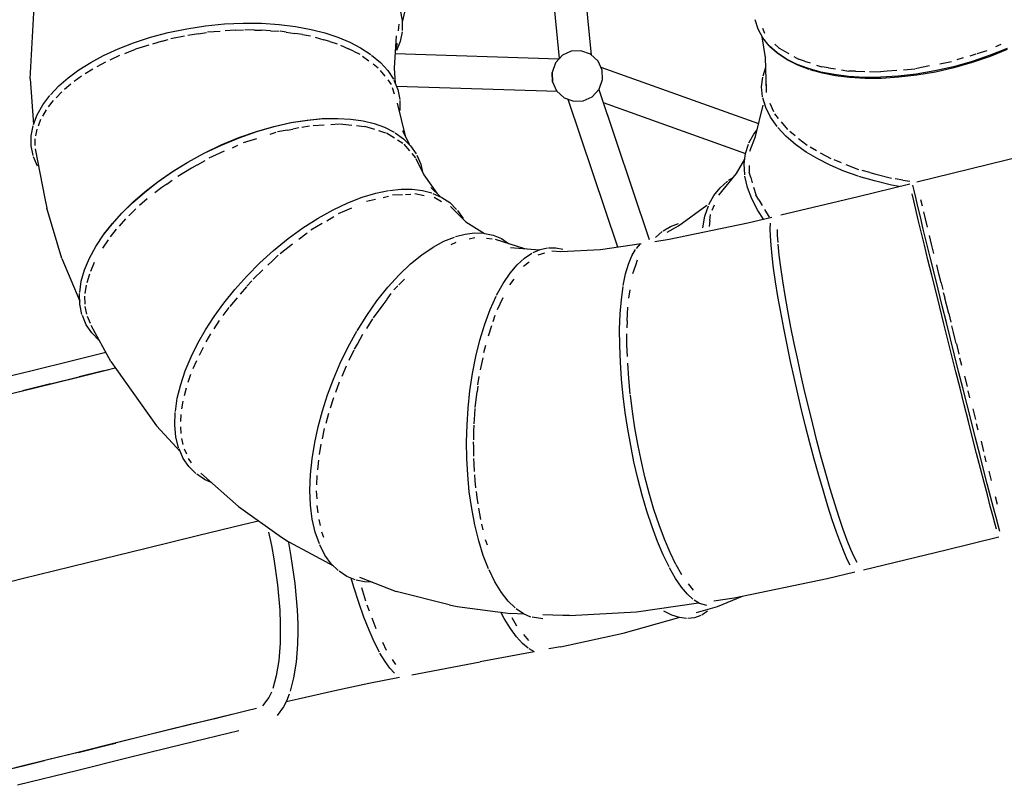
# Model space of a CAD drawing. Units: millimetres. Extents: x 208382 to 229211, y -262 to 13611.
# Drawn here: x 215475 to 218004, y 2408 to 4374 of the extents above; entities that cross this region are included whole.
import ezdxf

# ---------------------------------------------------------------- set-up
doc = ezdxf.new("R2010")
doc.units = ezdxf.units.MM
doc.layers.add('DEFAULT', color=7, linetype='Continuous')
doc.layers.add('DiKom', color=7, linetype='Continuous')

# ---------------------------------------------------------------- blocks, each defined once
blk = doc.blocks.new('NDPP-063')
at = {"layer": 'DiKom', "color": 0}
for p, q in [((216861.3, 4274.3), (216819.5, 4705.8)), ((216861.3, 4274.3), (216819.5, 4705.8)), ((216944.1, 4283.3), (216903.1, 4706.1)), ((215502.6, 4222.1), (215513.7, 4422.4)), ((216466.5, 4404.6), (216457.9, 4368.3)), ((216452.8, 4398.5), (216457.9, 4372.2)), ((215856.9, 4341.3), (215904.3, 4351.2)), ((215904.3, 4351.2), (215952.8, 4358.6)), ((215952.8, 4358.6), (216001.5, 4363.4)), ((216001.5, 4363.4), (216049.7, 4365.6)), ((216049.7, 4365.6), (216096.6, 4365.1)), ((216096.6, 4365.1), (216141.6, 4362.1)), ((216141.6, 4362.1), (216183.6, 4356.9)), ((216183.6, 4356.9), (216223.6, 4349.3)), ((216223.6, 4349.3), (216259.3, 4340.2)), ((216447.9, 4345.6), (216449.6, 4362.6)), ((216457.9, 4372.2), (216457.9, 4346.4)), ((217371.5, 4350), (217364.1, 4374)), ((217371.5, 4350), (217364.1, 4374)), ((217383.7, 4327.6), (217371.5, 4350)), ((217383.7, 4327.6), (217371.5, 4350)), ((217382.7, 4352.9), (217388.3, 4339.6)), ((215768, 4315.1), (215811.3, 4329.2)), ((215811.3, 4329.2), (215856.9, 4341.3)), ((215899, 4331.7), (215863.2, 4325)), ((215934.3, 4338), (215907.5, 4333.3)), ((215934.3, 4338), (215955, 4341.6)), ((215990.3, 4344.4), (215958.1, 4341.9)), ((216029, 4347.1), (216002.9, 4345.3)), ((216029, 4347.1), (216050.6, 4348.6)), ((216078.3, 4347.7), (216054, 4348.5)), ((216078.3, 4347.7), (216096.4, 4347.1)), ((216119.9, 4346.1), (216096.4, 4347.1)), ((216119.9, 4346.1), (216141.4, 4345.2)), ((216160.2, 4342.4), (216144.8, 4344.7)), ((216160.2, 4342.4), (216182, 4339.1)), ((216201.8, 4335.9), (216182, 4339.1)), ((216201.8, 4335.9), (216222.5, 4332.6)), ((216234.4, 4329.2), (216256.6, 4322.8)), ((216259.3, 4340.2), (216292.6, 4329.2)), ((216292.6, 4329.2), (216323.3, 4316.4)), ((216442.6, 4333.2), (216437.2, 4249.6)), ((216457.8, 4343.4), (216452.8, 4318.6)), ((217390.9, 4276.9), (217382, 4330.6)), ((217400.3, 4307.2), (217383.7, 4327.6)), ((217400.3, 4307.2), (217383.7, 4327.6)), ((215690.7, 4282.2), (215728.2, 4299.5)), ((215728.2, 4299.5), (215768, 4315.1)), ((215745.3, 4287.9), (215772.6, 4298.6)), ((215807.1, 4308.9), (215772.8, 4298.7)), ((215841.1, 4318.9), (215816.1, 4311.7)), ((215841.1, 4318.9), (215856.9, 4323.5)), ((216272, 4318.3), (216256.6, 4322.8)), ((216272, 4318.3), (216290.7, 4312.7)), ((216299.5, 4308.8), (216319.7, 4299.5)), ((216332.3, 4293.5), (216319.7, 4299.5)), ((216323.3, 4316.4), (216351.1, 4301.9)), ((216351.1, 4301.9), (216376.8, 4285.1)), ((216444.7, 4313), (216440, 4293.6)), ((216452.8, 4318.6), (216443, 4295.2)), ((217421, 4288.9), (217400.3, 4307.2)), ((217421, 4288.9), (217400.3, 4307.2)), ((217422.9, 4286.8), (217402.3, 4305)), ((217415.1, 4311.8), (217424.9, 4301.7)), ((217437.7, 4294.4), (217425.1, 4301.5)), ((218011.6, 4300.7), (217967.3, 4282.9)), ((218011.6, 4300.7), (217967.3, 4282.9)), ((217995.1, 4310.5), (217981.2, 4304.8)), ((215657.8, 4264.4), (215690.7, 4282.2)), ((215707.5, 4271.3), (215733, 4283.1)), ((216332.3, 4293.5), (216348.6, 4285.8)), ((216355.8, 4280.6), (216372.2, 4268.6)), ((216379, 4283.6), (216401.7, 4264.6)), ((216860, 4272.9), (216439.6, 4286.3)), ((216869.6, 4283.2), (216851.5, 4263.8)), ((216869.6, 4283.2), (216851.5, 4263.8)), ((216869.6, 4283.2), (216851.5, 4263.8)), ((216869.6, 4283.2), (216851.5, 4263.8)), ((216892, 4293.4), (216869.6, 4283.2)), ((216892, 4293.4), (216869.6, 4283.2)), ((216892, 4293.4), (216869.6, 4283.2)), ((216892, 4293.4), (216869.6, 4283.2)), ((216916.5, 4294.6), (216892, 4293.4)), ((216916.5, 4294.6), (216892, 4293.4)), ((216916.5, 4294.6), (216892, 4293.4)), ((216916.5, 4294.6), (216892, 4293.4)), ((216941.5, 4285.6), (216916.5, 4294.6)), ((216941.5, 4285.6), (216916.5, 4294.6)), ((216941.5, 4285.6), (216916.5, 4294.6)), ((216941.5, 4285.6), (216916.5, 4294.6)), ((216961, 4267.5), (216941.5, 4285.6)), ((216961, 4267.5), (216941.5, 4285.6)), ((216961, 4267.5), (216941.5, 4285.6)), ((216961, 4267.5), (216941.5, 4285.6)), ((217393.3, 4190.8), (217390.9, 4276.9)), ((217444.9, 4273.2), (217421, 4288.9)), ((217444.9, 4273.2), (217421, 4288.9)), ((217446.7, 4271.2), (217422.9, 4286.8)), ((217437.7, 4294.4), (217450.4, 4287.1)), ((217463.1, 4279.9), (217475.2, 4272.9)), ((217898.2, 4276.2), (217881.9, 4271.1)), ((217916.3, 4281.6), (217931.4, 4286.6)), ((217967.3, 4282.9), (217921.1, 4267.1)), ((217967.3, 4282.9), (217921.1, 4267.1)), ((217967.5, 4279.8), (217921.7, 4264.1)), ((217934.3, 4287.5), (217960.1, 4295.6)), ((218011.4, 4297.5), (217967.5, 4279.8)), ((215627.6, 4245.4), (215657.8, 4264.4)), ((215643.3, 4235.7), (215663.5, 4248.4)), ((215674.1, 4254.1), (215696.3, 4266.2)), ((216383, 4260.6), (216396.4, 4250.6)), ((216401.7, 4264.6), (216420.7, 4243.8)), ((216437.2, 4249.6), (216439.9, 4211.1)), ((216851.5, 4263.8), (216842.5, 4238.8)), ((216851.5, 4263.8), (216842.5, 4238.8)), ((216851.5, 4263.8), (216842.5, 4238.8)), ((216851.5, 4263.8), (216842.5, 4238.8)), ((216971.1, 4245.1), (216961, 4267.5)), ((216971.1, 4245.1), (216961, 4267.5)), ((216971.1, 4245.1), (216961, 4267.5)), ((216971.1, 4245.1), (216961, 4267.5)), ((216967.8, 4252.3), (217373.1, 4107.4)), ((216967.8, 4252.3), (217373.1, 4107.4)), ((217384.5, 4229.7), (217391.6, 4252)), ((217472.4, 4259.6), (217444.9, 4273.2)), ((217472.4, 4259.6), (217444.9, 4273.2)), ((217474.1, 4257.6), (217446.7, 4271.2)), ((217501.4, 4248.7), (217472.4, 4259.6)), ((217501.4, 4248.7), (217472.4, 4259.6)), ((217503, 4246.8), (217474.1, 4257.6)), ((217490.8, 4267.9), (217475.7, 4272.7)), ((217490.8, 4267.9), (217505.5, 4263.1)), ((217533.1, 4239.9), (217501.4, 4248.7)), ((217533.1, 4239.9), (217501.4, 4248.7)), ((217521.3, 4257.9), (217534.7, 4253.5)), ((217552.2, 4250.8), (217535.5, 4253.4)), ((217552.2, 4250.8), (217570.1, 4247.9)), ((217745.4, 4245.6), (217774.6, 4248.1)), ((217791.2, 4251.5), (217776.3, 4248.5)), ((217812.1, 4255.7), (217791.2, 4251.5)), ((217873.7, 4253.6), (217825.7, 4242.7)), ((217873.7, 4253.6), (217825.7, 4242.7)), ((217874.6, 4250.8), (217827.1, 4239.9)), ((217838.4, 4260.9), (217868.4, 4266.9)), ((217921.1, 4267.1), (217873.7, 4253.6)), ((217921.1, 4267.1), (217873.7, 4253.6)), ((217921.7, 4264.1), (217874.6, 4250.8)), ((215576.1, 4204.3), (215600.2, 4225.3)), ((215600.2, 4225.3), (215627.6, 4245.4)), ((215615.4, 4216.2), (215634, 4229.9)), ((216401.5, 4244.1), (216412.8, 4229.6)), ((216420.7, 4243.8), (216435.4, 4221.2)), ((216842.5, 4238.8), (216843.7, 4214.3)), ((216842.5, 4238.8), (216843.7, 4214.3)), ((216843.7, 4214.3), (216842.5, 4238.8)), ((216843.7, 4214.3), (216842.5, 4238.8)), ((216972.3, 4220.6), (216971.1, 4245.1)), ((216972.3, 4220.6), (216971.1, 4245.1)), ((216972.3, 4220.6), (216971.1, 4245.1)), ((216972.3, 4220.6), (216971.1, 4245.1)), ((217380.9, 4201.8), (217383.6, 4226.6)), ((217536.9, 4237.2), (217505.5, 4245.9)), ((217567.2, 4233.2), (217533.1, 4239.9)), ((217567.2, 4233.2), (217533.1, 4239.9)), ((217570.8, 4230.5), (217536.9, 4237.2)), ((217603.5, 4228.6), (217567.2, 4233.2)), ((217603.5, 4228.6), (217567.2, 4233.2)), ((217606.8, 4226), (217570.8, 4230.5)), ((217585.7, 4245.4), (217603.7, 4242.5)), ((217644, 4226.2), (217603.5, 4228.6)), ((217644, 4226.2), (217603.5, 4228.6)), ((217622.3, 4242), (217604.8, 4242.4)), ((217646.9, 4223.6), (217606.8, 4226)), ((217622.3, 4242), (217645.5, 4241.3)), ((217686.3, 4226.3), (217644, 4226.2)), ((217686.3, 4226.3), (217644, 4226.2)), ((217688.8, 4223.7), (217646.9, 4223.6)), ((217658, 4240.9), (217684.8, 4240.1)), ((217703, 4241.8), (217686.2, 4240.3)), ((217731.3, 4229), (217686.3, 4226.3)), ((217731.3, 4229), (217686.3, 4226.3)), ((217733.5, 4226.4), (217688.8, 4223.7)), ((217727.7, 4244), (217703, 4241.8)), ((217778, 4234.5), (217731.3, 4229)), ((217778, 4234.5), (217731.3, 4229)), ((217779.8, 4231.8), (217733.5, 4226.4)), ((217825.7, 4242.7), (217778, 4234.5)), ((217825.7, 4242.7), (217778, 4234.5)), ((217827.1, 4239.9), (217779.8, 4231.8)), ((215502.6, 4222.1), (215510.8, 4105.4)), ((215554.4, 4181.5), (215576.1, 4204.3)), ((215590.9, 4196), (215607.1, 4210)), ((216420.5, 4219.7), (216429.6, 4207.9)), ((216432, 4200.4), (216437, 4184.1)), ((216436.7, 4218.6), (216446.8, 4194.7)), ((216856.3, 4189.7), (216443.4, 4202.8)), ((216856.3, 4189.7), (216443.4, 4202.8)), ((216843.7, 4214.3), (216853.9, 4191.9)), ((216843.7, 4214.3), (216853.9, 4191.9)), ((216843.7, 4214.3), (216853.9, 4191.9)), ((216843.7, 4214.3), (216853.9, 4191.9)), ((216963.4, 4195.6), (216972.3, 4220.6)), ((216963.4, 4195.6), (216972.3, 4220.6)), ((216963.4, 4195.6), (216972.3, 4220.6)), ((216963.4, 4195.6), (216972.3, 4220.6)), ((217383.3, 4176.5), (217380.9, 4201.8)), ((217392.8, 4208.5), (217392.7, 4187.3)), ((215534.5, 4155.4), (215552.8, 4179.5)), ((215568.8, 4174), (215583.3, 4189.3)), ((216446.8, 4194.7), (216452, 4169.7)), ((216853.9, 4191.9), (216873.3, 4173.8)), ((216853.9, 4191.9), (216873.3, 4173.8)), ((216853.9, 4191.9), (216873.3, 4173.8)), ((216853.9, 4191.9), (216873.3, 4173.8)), ((216873.3, 4173.8), (216898.3, 4164.8)), ((216873.3, 4173.8), (216898.3, 4164.8)), ((216873.3, 4173.8), (216898.3, 4164.8)), ((216873.3, 4173.8), (216898.3, 4164.8)), ((216922.8, 4166), (216945.2, 4176.2)), ((216922.8, 4166), (216945.2, 4176.2)), ((216922.8, 4166), (216945.2, 4176.2)), ((216922.8, 4166), (216945.2, 4176.2)), ((216945.2, 4176.2), (216963.4, 4195.6)), ((216945.2, 4176.2), (216963.4, 4195.6)), ((216945.2, 4176.2), (216963.4, 4195.6)), ((216945.2, 4176.2), (216963.4, 4195.6)), ((216962.9, 4195.1), (217091.7, 3810.1)), ((216962.9, 4195.1), (217091.7, 3810.1)), ((217391.2, 4148.5), (217383.8, 4173.6)), ((215520.3, 4130.3), (215534.5, 4155.4)), ((215549.8, 4150.8), (215561.9, 4166.8)), ((216444.5, 4159.9), (216465, 4076.2)), ((216452, 4166.4), (216452.1, 4140.8)), ((216883.4, 4170.2), (217010.3, 3790.7)), ((216898.3, 4164.8), (216922.8, 4166)), ((216898.3, 4164.8), (216922.8, 4166)), ((216898.3, 4164.8), (216922.8, 4166)), ((216898.3, 4164.8), (216922.8, 4166)), ((216974.1, 4161.6), (217339.5, 4030.9)), ((217365, 4074.2), (217384.7, 4155.2)), ((217403.5, 4123.8), (217391.2, 4148.5)), ((217402.3, 4159.9), (217411, 4138.4)), ((215510.5, 4104.7), (215520.3, 4130.3)), ((215534.5, 4126.5), (215543.9, 4143.1)), ((217420.5, 4099.9), (217403.5, 4123.8)), ((217424.3, 4120.5), (217414.6, 4132.7)), ((215504.9, 4076), (215509.9, 4101.9)), ((215523.5, 4101.6), (215529.9, 4118.5)), ((216083.2, 4087.2), (216127.9, 4100.1)), ((216084.1, 4087.1), (216129.1, 4100)), ((216084.1, 4087.1), (216129.1, 4100)), ((216127.9, 4100.1), (216171.6, 4109.9)), ((216129.1, 4100), (216173, 4109.9)), ((216129.1, 4100), (216173, 4109.9)), ((216171.6, 4109.9), (216213.5, 4116.6)), ((216173, 4109.9), (216215.2, 4116.6)), ((216173, 4109.9), (216215.2, 4116.6)), ((216192, 4096.4), (216177.2, 4093.5)), ((216200.1, 4098), (216219.3, 4101.8)), ((216213.5, 4116.6), (216252.6, 4120.2)), ((216215.2, 4116.6), (216254.5, 4120.2)), ((216215.2, 4116.6), (216254.5, 4120.2)), ((216229.2, 4102.7), (216257.6, 4104.1)), ((216252.6, 4120.2), (216290.1, 4120.9)), ((216254.5, 4120.2), (216292.2, 4120.9)), ((216254.5, 4120.2), (216292.2, 4120.9)), ((216274.8, 4105.2), (216295.6, 4106.4)), ((216292.2, 4120.9), (216325.8, 4119)), ((216292.2, 4120.9), (216325.8, 4119)), ((216297.7, 4106.6), (216328.1, 4103.3)), ((216325.8, 4119), (216357.2, 4114.5)), ((216325.8, 4119), (216357.2, 4114.5)), ((216340, 4102.2), (216360.1, 4100.2)), ((216357.2, 4114.5), (216386.2, 4107.4)), ((216357.2, 4114.5), (216386.2, 4107.4)), ((216387.8, 4092.1), (216361.8, 4100)), ((216386.2, 4107.4), (216412.5, 4098)), ((216386.2, 4107.4), (216412.5, 4098)), ((216412.5, 4098), (216437.3, 4085.3)), ((216412.5, 4098), (216437.3, 4085.3)), ((217443.1, 4075), (217422.1, 4097.7)), ((217430.9, 4112.3), (217447.4, 4092.4)), ((215505, 4050.4), (215504.9, 4076)), ((215517.1, 4076.4), (215520.4, 4093.3)), ((215993.2, 4052.7), (216038.1, 4071.3)), ((215993.7, 4052.4), (216038.7, 4071.1)), ((215993.7, 4052.4), (216038.7, 4071.1)), ((216038.1, 4071.3), (216083.2, 4087.2)), ((216038.7, 4071.1), (216084.1, 4087.1)), ((216038.7, 4071.1), (216084.1, 4087.1)), ((216118.9, 4080), (216134.1, 4085)), ((216162.6, 4090.8), (216137.7, 4086.1)), ((216162.6, 4090.8), (216177.2, 4093.5)), ((216397, 4089.4), (216415.1, 4084)), ((216438.2, 4070.2), (216417.4, 4082.9)), ((216439.8, 4084), (216461.2, 4068.7)), ((216458.5, 4089.7), (216475.4, 4054.4)), ((217348.3, 4058), (217360.4, 4080.4)), ((217350.2, 4036.9), (217365, 4074.2)), ((217360.4, 4080.4), (217369.2, 4091.2)), ((217467.7, 4053.7), (217443.1, 4075)), ((217466.9, 4076.1), (217453, 4087.2)), ((215510.1, 4025.4), (215505, 4050.4)), ((215515.6, 4051.2), (215515.5, 4068)), ((215949.4, 4031.7), (215993.2, 4052.7)), ((215949.6, 4031.2), (215993.7, 4052.4)), ((215949.6, 4031.2), (215993.7, 4052.4)), ((216022, 4045.5), (216035.8, 4051.7)), ((216083.9, 4068.7), (216049, 4057.8)), ((216446, 4065.5), (216459.7, 4057.3)), ((216461.2, 4068.7), (216479.4, 4050.4)), ((216477, 4037.1), (216462.6, 4054.6)), ((216479.4, 4050.4), (216493.8, 4029.4)), ((217339.4, 4030.3), (217347.2, 4055)), ((217495.3, 4034.1), (217467.7, 4053.7)), ((217475.5, 4069.2), (217498.1, 4051.9)), ((217522, 4037.9), (217505.3, 4047.2)), ((215520.9, 3998.3), (215510.9, 4022.2)), ((215515.6, 4042.9), (215540, 3914.7)), ((215907.3, 4008.7), (215949.4, 4031.7)), ((215907.3, 4008.1), (215949.6, 4031.2)), ((215907.3, 4008.1), (215949.6, 4031.2)), ((215980.3, 4026.8), (215961.6, 4018.6)), ((216000.8, 4036.3), (215980.3, 4026.8)), ((216482.7, 4030.3), (216491.7, 4019.4)), ((216495.6, 4026.7), (216505.6, 4003.1)), ((217336.1, 4003.8), (217339.4, 4030.3)), ((217524.8, 4016.6), (217495.3, 4034.1)), ((217531.4, 4032.7), (217558.6, 4018.1)), ((217779.8, 3957.5), (218055.1, 4025.1)), ((215867.2, 3983.3), (215907.3, 4008.1)), ((215867.2, 3983.3), (215907.3, 4008.1)), ((215867.5, 3984), (215907.3, 4008.7)), ((215930.5, 4000.7), (215916.3, 3992.7)), ((215931.7, 4001.4), (215952, 4012.9)), ((216493.1, 4017.8), (216513.5, 3975.5)), ((216505.6, 4003.1), (216509.8, 3983.1)), ((217316.2, 3979.4), (217337.6, 4015.9)), ((217337.7, 3975.6), (217336.1, 4003.8)), ((217349.1, 3999.5), (217348.6, 3983.3)), ((217557, 4000.4), (217524.8, 4016.6)), ((217591.8, 3985.6), (217557, 4000.4)), ((217586, 4006.8), (217567.2, 4014.3)), ((217597.3, 4002.3), (217629.9, 3989.8)), ((215830.3, 3957.7), (215867.2, 3983.3)), ((215830.3, 3957.7), (215867.2, 3983.3)), ((215830.8, 3958.6), (215867.5, 3984)), ((215916.3, 3992.7), (215881.2, 3971.7)), ((216513.5, 3975.5), (216546.9, 3928.6)), ((217270.9, 3923.5), (217316.2, 3979.4)), ((217344.5, 3943.7), (217338.1, 3972.8)), ((217352.7, 3969.4), (217348.7, 3982.9)), ((217628.8, 3972.4), (217591.8, 3985.6)), ((217670.7, 3960), (217630.2, 3971.9)), ((217659, 3981.6), (217639.2, 3987)), ((217659, 3981.6), (217673.8, 3977.6)), ((217673.8, 3977.6), (217714.5, 3967.2)), ((215795.7, 3930.7), (215830.3, 3957.7)), ((215795.7, 3930.7), (215830.3, 3957.7)), ((215796.4, 3931.8), (215830.8, 3958.6)), ((215852.9, 3951.9), (215840.9, 3943.4)), ((215852.9, 3951.9), (215866.9, 3961.9)), ((217274.3, 3942.8), (217293.5, 3959.7)), ((217295.9, 3961.7), (217307.8, 3969)), ((217352.7, 3969.4), (217356.8, 3955.5)), ((217628.8, 3920.4), (217761.5, 3953)), ((217714, 3949.7), (217670.7, 3960)), ((217733.7, 3946.2), (217714, 3949.7)), ((217743.4, 3962.4), (217723.5, 3965.6)), ((217743.4, 3962.4), (217761.7, 3959.5)), ((217772.2, 3935.8), (217769.1, 3949.4)), ((217772.2, 3935.8), (217769.1, 3949.4)), ((215765.4, 3904.3), (215795.7, 3930.7)), ((215765.4, 3904.3), (215795.7, 3930.7)), ((215766.3, 3905.5), (215796.4, 3931.8)), ((215840.9, 3943.4), (215822.8, 3929.8)), ((216355, 3918.2), (216389.9, 3928.6)), ((216355, 3918.2), (216389.9, 3928.6)), ((216389.9, 3928.6), (216422.6, 3935.2)), ((216389.9, 3928.6), (216422.6, 3935.2)), ((216408.9, 3917.2), (216423, 3921)), ((216425.1, 3935.5), (216455, 3938.7)), ((216458.3, 3924.6), (216433, 3923.7)), ((216455, 3938.7), (216483.2, 3938.7)), ((216466.2, 3925.1), (216480.1, 3926)), ((216483.2, 3938.7), (216509.5, 3935.5)), ((216514.2, 3921.8), (216490.1, 3926.7)), ((216509.5, 3935.5), (216533.7, 3929.2)), ((216531.7, 3943.7), (216556.2, 3919.4)), ((216536.6, 3928.1), (216559.7, 3917.9)), ((217245.4, 3899.4), (217258.3, 3923)), ((217258.3, 3923), (217274.3, 3942.8)), ((217355.5, 3913.9), (217344.5, 3943.7)), ((217360.2, 3944), (217365.6, 3925.3)), ((217373.8, 3911.4), (217366, 3924.7)), ((217430.2, 3872.7), (217628.8, 3920.4)), ((217771.4, 3909), (217767.2, 3926.9)), ((217776.4, 3917.6), (217772.2, 3935.8)), ((217776.4, 3917.6), (217772.2, 3935.8)), ((215540, 3914.7), (215545, 3890.1)), ((215737.7, 3877.1), (215765.4, 3904.3)), ((215737.7, 3877.1), (215765.4, 3904.3)), ((215738.7, 3878.4), (215766.3, 3905.5)), ((215802.5, 3914.2), (215783.1, 3897.2)), ((216280.4, 3886.3), (216318.4, 3904.1)), ((216280.4, 3886.3), (216318.4, 3904.1)), ((216318.4, 3904.1), (216355, 3918.2)), ((216318.4, 3904.1), (216355, 3918.2)), ((216388.9, 3912.2), (216366.4, 3907)), ((216559.1, 3906.4), (216539.5, 3917.3)), ((216559.7, 3917.9), (216579.9, 3904.4)), ((216579.9, 3904.4), (216597.5, 3887)), ((216581.9, 3894.1), (216621, 3855.4)), ((217167.7, 3845), (217240.5, 3897.6)), ((217235, 3869.6), (217244.3, 3896.4)), ((217254.1, 3885.2), (217260, 3898.8)), ((217370.9, 3884), (217355.5, 3913.9)), ((217373.8, 3911.4), (217382.1, 3897.2)), ((217776.7, 3886.7), (217771.4, 3909)), ((217781.8, 3894.8), (217776.4, 3917.6)), ((217781.8, 3894.8), (217776.4, 3917.6)), ((217788.4, 3867.7), (217781.8, 3894.8)), ((217788.4, 3867.7), (217781.8, 3894.8)), ((217793.8, 3895.1), (217789.9, 3911.4)), ((215583.7, 3761.1), (215545, 3890.1)), ((215712.7, 3849.4), (215737.7, 3877.1)), ((215712.7, 3849.4), (215737.7, 3877.1)), ((215713.8, 3850.9), (215738.7, 3878.4)), ((215773.4, 3888.5), (215755.4, 3870.8)), ((216241.8, 3864.8), (216280.4, 3886.3)), ((216241.8, 3864.8), (216280.4, 3886.3)), ((216263.8, 3857.8), (216282.5, 3868.9)), ((216309.2, 3882.1), (216293.1, 3875.5)), ((216327.7, 3890.1), (216309.2, 3882.1)), ((216599.6, 3884.5), (216614, 3863.5)), ((217229.7, 3839.8), (217235, 3869.6)), ((217247.5, 3858.6), (217249.2, 3874)), ((217385.4, 3862), (217370.9, 3884)), ((217388.4, 3886.4), (217399.8, 3866.8)), ((217783.1, 3860), (217776.7, 3886.7)), ((217801.6, 3862.6), (217797.1, 3881.1)), ((215690.6, 3821.4), (215712.7, 3849.4)), ((215690.6, 3821.4), (215712.7, 3849.4)), ((215691.9, 3823), (215713.8, 3850.9)), ((215747.2, 3862.5), (215730.5, 3844)), ((216203, 3839.9), (216241.8, 3864.8)), ((216203, 3839.9), (216241.8, 3864.8)), ((216252, 3850.8), (216223.3, 3833.5)), ((216621, 3855.4), (216669.2, 3825.3)), ((217138.6, 3828.6), (217167.7, 3845)), ((217143.6, 3810.2), (217345.1, 3852.3)), ((217147, 3843.2), (217167.6, 3850.8)), ((217247.5, 3858.6), (217245.9, 3843.3)), ((217345.1, 3852.3), (217406.8, 3867.1)), ((217402.9, 3837.5), (217403.7, 3851.8)), ((217790.6, 3829.3), (217783.1, 3860)), ((217795.9, 3836.5), (217788.4, 3867.7)), ((217795.9, 3836.5), (217788.4, 3867.7)), ((217806.8, 3841.3), (217801.6, 3862.6)), ((215671, 3792), (215690.6, 3821.4)), ((215671, 3792), (215690.6, 3821.4)), ((215723.6, 3836.1), (215708, 3816.2)), ((216164.7, 3812.1), (216203, 3839.9)), ((216164.7, 3812.1), (216203, 3839.9)), ((216192.3, 3810.8), (216213.6, 3827.2)), ((216594.5, 3817.1), (216619.5, 3823.7)), ((216619.5, 3823.7), (216643.5, 3826.5)), ((216643.5, 3826.5), (216666.4, 3825.7)), ((216669.7, 3825.2), (216691.3, 3820.6)), ((216691.3, 3820.6), (216712.4, 3811.9)), ((217108.3, 3814.6), (217125.7, 3830)), ((217128.2, 3832), (217147, 3843.2)), ((217403.3, 3818.7), (217402.9, 3837.5)), ((217404.9, 3795.3), (217403.3, 3818.7)), ((217421.9, 3820.5), (217421.6, 3835.5)), ((217423.2, 3801.8), (217421.9, 3820.5)), ((217798.9, 3795.1), (217790.6, 3829.3)), ((217804.4, 3801.7), (217795.9, 3836.5)), ((217804.4, 3801.7), (217795.9, 3836.5)), ((217817.3, 3798.1), (217812, 3820.1)), ((215702.4, 3808.9), (215688, 3787.4)), ((216127.5, 3781.7), (216164.7, 3812.1)), ((216127.5, 3781.7), (216164.7, 3812.1)), ((216144, 3773.6), (216176.1, 3798.4)), ((216537, 3790.1), (216564.9, 3805.2)), ((216564.9, 3805.2), (216591.7, 3816)), ((216583.1, 3796.6), (216596.1, 3802.9)), ((216629.4, 3811.5), (216644.3, 3814.5)), ((216674.6, 3813.3), (216688.7, 3811.6)), ((216696.1, 3810.8), (216771.7, 3786.5)), ((216712.4, 3811.9), (216730.9, 3799.6)), ((216966.9, 3784.4), (217071.1, 3799.6)), ((217059.1, 3786.6), (217069.4, 3798.4)), ((217106.5, 3804.7), (217143.6, 3810.2)), ((217407.6, 3767.7), (217404.9, 3795.3)), ((217426.2, 3769.9), (217423.5, 3797.3)), ((217808, 3757.9), (217798.9, 3795.1)), ((217813.7, 3764), (217804.4, 3801.7)), ((217813.7, 3764), (217804.4, 3801.7)), ((217823.2, 3774.1), (217817.3, 3798.1)), ((215654.6, 3762.1), (215671, 3792)), ((215654.6, 3762.1), (215671, 3792)), ((216092, 3749.4), (216127.5, 3781.7)), ((216092, 3749.4), (216127.5, 3781.7)), ((216124.6, 3755.3), (216139.1, 3769.1)), ((216478.9, 3746.9), (216508.2, 3770.7)), ((216508.2, 3770.7), (216537, 3790.1)), ((216735.7, 3789.5), (216810.3, 3783.4)), ((216772.2, 3761.9), (216790.9, 3774.3)), ((216793.7, 3776.2), (216812.3, 3784.3)), ((216823.6, 3774.8), (216805.9, 3769.1)), ((216812.3, 3784.3), (216830.5, 3788.2)), ((216833.6, 3788.7), (216852.1, 3788.7)), ((216842, 3780.8), (216864.9, 3778.9)), ((216852.1, 3788.7), (216870.3, 3784.8)), ((216864.9, 3778.9), (216966.9, 3784.4)), ((217047.5, 3767.5), (217057, 3783.8)), ((217411.6, 3736.2), (217407.6, 3767.7)), ((217430.1, 3738.5), (217426.2, 3769.9)), ((215583.7, 3761.1), (215629.7, 3651.2)), ((215642, 3732), (215654.6, 3762.1)), ((215642, 3732), (215654.6, 3762.1)), ((215657.9, 3728.5), (215667.5, 3751.3)), ((216058.7, 3715.6), (216092, 3749.4)), ((216058.7, 3715.6), (216092, 3749.4)), ((216124.6, 3755.3), (216112.8, 3744)), ((216449.7, 3718.9), (216478.9, 3746.9)), ((216735, 3723.1), (216753.4, 3744.8)), ((216753.4, 3744.8), (216772.2, 3761.9)), ((216784, 3751.7), (216768.9, 3740.2)), ((217031.6, 3721.3), (217038.9, 3746.7)), ((217038.9, 3746.7), (217047.5, 3767.5)), ((217056.8, 3742.8), (217049.4, 3721.1)), ((217061.5, 3756.3), (217056.8, 3742.9)), ((217817.8, 3718.5), (217808, 3757.9)), ((217823.6, 3723.9), (217813.7, 3764)), ((217823.6, 3723.9), (217813.7, 3764)), ((217836.1, 3721.9), (217830.5, 3744.4)), ((215633.5, 3702.4), (215642, 3732)), ((215633.5, 3702.4), (215642, 3732)), ((215648.7, 3699.1), (215655.2, 3721.8)), ((216099.8, 3731.6), (216075, 3707.6)), ((216420.9, 3687.3), (216449.7, 3718.9)), ((216717.1, 3696.9), (216735, 3723.1)), ((217025.5, 3691.6), (217031.6, 3721.3)), ((217416.7, 3701.2), (217411.6, 3736.2)), ((217435.2, 3703.7), (217430.1, 3738.5)), ((217828, 3677.5), (217817.8, 3718.5)), ((217833.9, 3682.1), (217823.6, 3723.9)), ((217833.9, 3682.1), (217823.6, 3723.9)), ((217841.9, 3698.4), (217836.1, 3721.9)), ((215629.6, 3673.6), (215633.5, 3702.4)), ((215629.6, 3673.6), (215633.5, 3702.4)), ((215643.9, 3670.6), (215646.9, 3692.7)), ((216027.9, 3681), (216058.7, 3715.6)), ((216027.9, 3681), (216058.7, 3715.6)), ((216058.9, 3689.6), (216071.4, 3703.6)), ((216463.4, 3708.2), (216448.9, 3693.1)), ((216700.3, 3666.3), (216717.1, 3696.9)), ((216744.8, 3708.1), (216733.3, 3693.1)), ((217422.8, 3663.3), (217416.7, 3701.2)), ((217441.3, 3666.1), (217435.2, 3703.7)), ((217841.9, 3698.5), (217846, 3681.4)), ((215629.9, 3643.2), (215629.2, 3670.7)), ((215999.9, 3646.2), (216027.9, 3681)), ((215999.9, 3646.2), (216027.9, 3681)), ((216057.8, 3688.3), (216041.5, 3669.1)), ((216393, 3652.3), (216420.9, 3687.3)), ((216418.8, 3656.5), (216429.5, 3670.9)), ((216446.9, 3691.1), (216436.1, 3680.2)), ((217020.6, 3655.5), (217025.1, 3688.8)), ((217042.6, 3680.7), (217038.9, 3658.6)), ((217838.4, 3635.5), (217828, 3677.5)), ((217844.5, 3639.5), (217833.9, 3682.1)), ((217844.5, 3639.5), (217833.9, 3682.1)), ((217851.8, 3658.6), (217848.3, 3672.6)), ((215635.4, 3617.4), (215629.9, 3643.2)), ((215643.7, 3643.3), (215643.1, 3664.4)), ((215975.3, 3612.2), (215999.9, 3646.2)), ((215975.3, 3612.2), (215999.9, 3646.2)), ((216034.1, 3660.3), (216015.2, 3637.8)), ((216366.6, 3614.7), (216393, 3652.3)), ((216407.8, 3642.1), (216383.3, 3608.9)), ((216418.4, 3656), (216407.8, 3642.1)), ((216683.6, 3629.7), (216699.1, 3664)), ((216708.9, 3643.9), (216701.4, 3629.2)), ((216716.5, 3659.6), (216708.9, 3643.9)), ((217017.6, 3618.8), (217020.6, 3655.5)), ((217429.9, 3623.2), (217422.8, 3663.3)), ((217448.3, 3626.2), (217441.3, 3666.1)), ((217856.6, 3639.3), (217851.6, 3659.2)), ((215648, 3617.6), (215643.8, 3637.5)), ((215998, 3614.3), (216013, 3635.1)), ((216669.6, 3592), (216683.6, 3629.7)), ((217016.2, 3579.3), (217017.6, 3618.8)), ((217035.5, 3600.7), (217036.2, 3619.2)), ((217036.2, 3619.2), (217037.6, 3636.2)), ((217437.7, 3581.6), (217429.9, 3623.2)), ((217456.2, 3584.8), (217448.3, 3626.2)), ((217848.9, 3593.4), (217838.4, 3635.5)), ((217855.2, 3596.6), (217844.5, 3639.5)), ((217855.2, 3596.6), (217844.5, 3639.5)), ((217861.5, 3619.4), (217856.6, 3639.3)), ((217861.6, 3619.3), (217866.9, 3597.6)), ((215646.4, 3590.8), (215636.4, 3614.4)), ((215660.8, 3569.8), (215646.4, 3590.8)), ((215656.9, 3594), (215649.2, 3612.3)), ((215953, 3577.7), (215975.3, 3612.2)), ((215953, 3577.7), (215975.3, 3612.2)), ((215975.1, 3580.4), (215988.6, 3601.3)), ((216341.9, 3575), (216366.6, 3614.7)), ((216381.4, 3606.1), (216365.8, 3581.1)), ((216657.2, 3551.5), (216669.6, 3592)), ((216691.3, 3599.4), (216696.8, 3615.1)), ((217035.5, 3600.7), (217034.5, 3582.8)), ((217859.2, 3552.3), (217848.9, 3593.4)), ((217865.7, 3554.9), (217855.2, 3596.6)), ((217865.7, 3554.9), (217855.2, 3596.6)), ((215709.8, 3496.2), (215658.9, 3589.2)), ((215679, 3551.5), (215660.8, 3569.8)), ((215933.1, 3543.1), (215953, 3577.7)), ((215933.1, 3543.1), (215953, 3577.7)), ((215954.7, 3546.5), (215966.7, 3567.5)), ((216319, 3533.6), (216341.5, 3574.3)), ((216319, 3533.6), (216341.5, 3574.3)), ((216342.6, 3540.9), (216357, 3566.8)), ((216687.3, 3588.1), (216678.8, 3561.7)), ((217016.3, 3537.7), (217016.2, 3579.3)), ((217034.9, 3538.9), (217034.8, 3567.1)), ((217446.2, 3539.2), (217437.7, 3581.6)), ((217464.6, 3542.6), (217456.2, 3584.8)), ((217873.7, 3570.7), (217869.3, 3587.9)), ((217877.2, 3556.5), (217873.8, 3570.5)), ((215916, 3508.6), (215933.1, 3543.1)), ((215916, 3508.6), (215933.1, 3543.1)), ((216335.4, 3527.7), (216342.6, 3540.9)), ((216646.8, 3509), (216657.2, 3551.5)), ((217473.5, 3500.3), (217464.6, 3542.6)), ((217869.6, 3510.8), (217859.2, 3552.3)), ((217876.3, 3512.6), (217865.7, 3554.9)), ((217876.3, 3512.6), (217865.7, 3554.9)), ((217880.8, 3542.4), (217877.2, 3556.5)), ((217881, 3541.4), (217887.5, 3515.2)), ((215614.7, 3500), (215696.7, 3520.2)), ((215937.1, 3513), (215947.2, 3533.3)), ((216298.8, 3492.1), (216319, 3533.6)), ((216298.8, 3492.1), (216319, 3533.6)), ((216321.7, 3499.7), (216334.7, 3526.3)), ((216667.8, 3519.1), (216672.2, 3538.1)), ((217018, 3494.7), (217016.3, 3537.7)), ((217036.1, 3509), (217034.9, 3538.9)), ((217455.2, 3496.6), (217446.2, 3539.2)), ((215503.7, 3472.6), (215614.7, 3500)), ((215709.8, 3496.2), (215723.8, 3475.7)), ((215900.8, 3472.6), (215916, 3508.6)), ((215900.8, 3472.6), (215916, 3508.6)), ((215921.3, 3478), (215930.2, 3499.2)), ((216281, 3450.7), (216298.8, 3492.1)), ((216281, 3450.7), (216298.8, 3492.1)), ((216638.2, 3465.1), (216646.8, 3509)), ((216664.8, 3506.1), (216658.3, 3475.1)), ((217021, 3451.1), (217018, 3494.7)), ((217039.6, 3453), (217036.9, 3492.3)), ((217464.3, 3455.2), (217455.2, 3496.6)), ((217482.5, 3459.2), (217473.5, 3500.3)), ((217879.8, 3469.8), (217869.6, 3510.8)), ((217886.7, 3471), (217876.3, 3512.6)), ((217886.7, 3471), (217876.3, 3512.6)), ((217895, 3485.8), (217890.2, 3504.6)), ((215383.1, 3442.8), (215503.7, 3472.6)), ((215625.7, 3456.5), (215721, 3479.9)), ((215627.3, 3456.9), (215691, 3472.5)), ((215691, 3472.5), (215627.8, 3457)), ((215691, 3472.5), (215721, 3479.9)), ((215691, 3472.5), (215721, 3479.9)), ((215723.8, 3475.7), (215827.1, 3330.9)), ((215888.9, 3437.3), (215900.8, 3472.6)), ((215888.9, 3437.3), (215900.8, 3472.6)), ((216303.2, 3458.4), (216314.6, 3485.1)), ((216631.6, 3420.7), (216638.2, 3465.1)), ((217890.5, 3427.8), (217879.8, 3469.8)), ((217897.5, 3428.3), (217886.7, 3471)), ((217897.5, 3428.3), (217886.7, 3471)), ((215482.4, 3421.1), (215554.9, 3439)), ((215554.9, 3439), (215482.8, 3421.2)), ((215514.7, 3429.1), (215625.7, 3456.5)), ((215554.9, 3439), (215627.8, 3457)), ((215554.9, 3439), (215627.3, 3456.9)), ((215908.5, 3443.4), (215915.3, 3463.6)), ((216265.9, 3410.4), (216281, 3450.7)), ((216265.9, 3410.4), (216281, 3450.7)), ((216287.1, 3417.5), (216297, 3443.9)), ((216652.4, 3436.6), (216655.4, 3458.2)), ((217025.3, 3407.5), (217021, 3451.1)), ((217043.6, 3412.6), (217039.6, 3453)), ((217473.8, 3413.5), (217464.3, 3455.2)), ((217492, 3417.7), (217482.5, 3459.2)), ((217901.8, 3458.8), (217908.3, 3432.5)), ((215319.8, 3380.9), (215482.8, 3421.2)), ((215394.1, 3399.3), (215514.7, 3429.1)), ((215401, 3401), (215482.4, 3421.1)), ((215880.2, 3402.1), (215888.9, 3437.3)), ((215880.2, 3402.1), (215888.9, 3437.3)), ((215898.6, 3408.8), (215903.6, 3428.9)), ((216627, 3376.3), (216631.6, 3420.7)), ((216645.2, 3377.9), (216650, 3418.7)), ((216651.9, 3432.6), (216650, 3418.7)), ((217501.7, 3376.9), (217492, 3417.7)), ((217901.2, 3385.2), (217890.5, 3427.8)), ((217908.4, 3385), (217897.5, 3428.3)), ((217908.4, 3385), (217897.5, 3428.3)), ((217915.9, 3402.8), (217911.3, 3421)), ((215875.2, 3368), (215880.2, 3402.1)), ((215875.2, 3368), (215880.2, 3402.1)), ((215892.1, 3374.8), (215895, 3394.1)), ((216252.9, 3370), (216265.9, 3410.4)), ((216252.9, 3370), (216265.9, 3410.4)), ((216273.6, 3377.5), (216282.1, 3404)), ((217030.6, 3365.3), (217025.3, 3407.5)), ((217049.1, 3368), (217043.9, 3409.8)), ((217483.5, 3372.4), (217473.8, 3413.5)), ((215873.8, 3332.9), (215874.9, 3365.5)), ((216241.8, 3328.7), (216252.7, 3369.3)), ((216262.3, 3338), (216269.3, 3363.9)), ((216624.3, 3333.3), (216627, 3376.3)), ((216644, 3360.4), (216645, 3375.2)), ((217037, 3322.9), (217030.6, 3365.3)), ((217055.5, 3325.9), (217049.1, 3368)), ((217493.9, 3330.3), (217483.5, 3372.4)), ((217512, 3335), (217501.7, 3376.9)), ((217912, 3342.5), (217901.2, 3385.2)), ((217919.4, 3341.6), (217908.4, 3385)), ((217919.4, 3341.6), (217908.4, 3385)), ((217923, 3374.6), (217929.9, 3347.4)), ((215889.4, 3342.3), (215890, 3360.4)), ((216642.5, 3336.3), (216644, 3360.4)), ((217922.7, 3300.6), (217912, 3342.5)), ((217930.3, 3299), (217919.4, 3341.6)), ((217930.3, 3299), (217919.4, 3341.6)), ((215827.1, 3330.9), (215888.2, 3263.9)), ((215876.6, 3302.5), (215873.8, 3332.9)), ((215890.5, 3311.6), (215888.9, 3328.4)), ((216233, 3288.5), (216241.8, 3328.7)), ((216252.9, 3297.9), (216258.5, 3323.9)), ((216623.2, 3290.2), (216624.3, 3333.3)), ((216641.3, 3294.8), (216641.9, 3317.4)), ((216641.9, 3317.4), (216642.3, 3332.6)), ((217044.5, 3280.6), (217037, 3322.9)), ((217062.9, 3284), (217055.5, 3325.9)), ((217504.8, 3287.7), (217493.9, 3330.3)), ((217522.8, 3292.6), (217512, 3335)), ((217937, 3319.6), (217932.8, 3335.8)), ((215883.5, 3274.8), (215876.6, 3302.5)), ((215895.5, 3283.3), (215891.7, 3298.5)), ((216226.3, 3246.7), (216233, 3288.5)), ((216623.8, 3247.3), (216623.2, 3290.2)), ((216641.4, 3275.4), (216641.2, 3289.9)), ((217516.1, 3245.2), (217504.8, 3287.7)), ((217534.1, 3250.4), (217522.8, 3292.6)), ((217933, 3260.1), (217922.7, 3300.6)), ((217940.8, 3257.8), (217930.3, 3299)), ((217940.8, 3257.8), (217930.3, 3299)), ((217944.2, 3291.4), (217950.9, 3264.9)), ((215895.5, 3247.4), (215884.7, 3271.9)), ((215904.4, 3258), (215898.5, 3271.4)), ((216245.6, 3257.2), (216250, 3284.3)), ((216641.7, 3253.5), (216641.4, 3275.4)), ((217053, 3238.8), (217044.5, 3280.6)), ((217071.3, 3242.5), (217062.9, 3284)), ((215909.9, 3226.3), (215895.5, 3247.4)), ((215916.9, 3235.8), (215909.1, 3247.3)), ((216222.1, 3206.2), (216226.3, 3246.7)), ((216240.9, 3218.2), (216243.4, 3243.2)), ((216626, 3204.9), (216623.8, 3247.3)), ((216642.6, 3233.1), (216641.8, 3247.4)), ((217062.9, 3195.9), (217053, 3238.8)), ((217081.1, 3200), (217071.3, 3242.5)), ((217527.7, 3203.4), (217516.1, 3245.2)), ((217545.5, 3208.9), (217534.1, 3250.4)), ((217942.9, 3221.6), (217933, 3260.1)), ((217950.8, 3218.7), (217940.8, 3257.8)), ((217950.8, 3218.7), (217940.8, 3257.8)), ((217957.7, 3238.9), (217953.7, 3254)), ((215927.5, 3208.9), (215909.9, 3226.3)), ((216643.7, 3213.4), (216642.6, 3233.1)), ((217952.1, 3185.9), (217942.9, 3221.6)), ((217960.2, 3182.4), (217950.8, 3218.7)), ((217960.2, 3182.4), (217950.8, 3218.7)), ((217963.9, 3214.7), (217969.9, 3190.9)), ((215950.2, 3193.3), (215930, 3206.8)), ((216037.2, 3123.9), (215940.5, 3209.6)), ((215967.5, 3185.6), (215950.2, 3193.3)), ((216220.7, 3165.8), (216222.1, 3206.2)), ((216238.6, 3179.9), (216239.4, 3203.4)), ((216630.1, 3161.5), (216626, 3204.9)), ((216645.5, 3190.2), (216644.1, 3205.5)), ((216647.2, 3172.2), (216645.5, 3190.2)), ((217074, 3153.3), (217062.9, 3195.9)), ((217092.1, 3157.8), (217081.1, 3200)), ((217539.3, 3163.2), (217527.7, 3203.4)), ((217557.1, 3168.9), (217545.5, 3208.9)), ((216222.3, 3127.6), (216220.7, 3165.8)), ((216239, 3143.2), (216238.1, 3163.7)), ((216636.2, 3118.4), (216630.1, 3161.5)), ((216650.3, 3147.3), (216648.2, 3162.5)), ((217550.8, 3125.1), (217539.3, 3163.2)), ((217568.6, 3131), (217557.1, 3168.9)), ((217960.5, 3153.6), (217952.1, 3185.9)), ((217968.7, 3149.5), (217960.2, 3182.4)), ((217968.7, 3149.5), (217960.2, 3182.4)), ((216652.6, 3131), (216650.3, 3147.3)), ((217086.3, 3111.7), (217074, 3153.3)), ((217104.3, 3116.5), (217092.1, 3157.8)), ((217967.9, 3125.1), (217960.5, 3153.6)), ((217976.2, 3120.5), (217968.7, 3149.5)), ((217976.2, 3120.5), (217968.7, 3149.5)), ((217980.7, 3149.5), (217985.7, 3130.1)), ((216037.2, 3123.9), (216148.2, 3045.5)), ((216226.9, 3091.2), (216222.3, 3127.6)), ((216242, 3107.9), (216239.7, 3126.1)), ((216644.2, 3076.4), (216636.2, 3118.4)), ((216657.1, 3104.9), (216654.2, 3119.9)), ((217099.5, 3071.7), (217086.3, 3111.7)), ((217117.4, 3076.9), (217104.3, 3116.5)), ((217562.1, 3089.9), (217550.8, 3125.1)), ((217579.8, 3096), (217568.6, 3131)), ((217974.3, 3100.8), (217967.9, 3125.1)), ((217982.7, 3095.8), (217976.2, 3120.5)), ((217982.7, 3095.8), (217976.2, 3120.5)), ((216051.5, 3078.5), (216089, 3087.3)), ((216051.5, 3078.5), (216089, 3087.3)), ((216234.4, 3057.8), (216226.9, 3091.2)), ((216247.8, 3074.9), (216244.2, 3090.4)), ((216659.8, 3090.6), (216657.1, 3104.9)), ((217572.9, 3058.2), (217562.1, 3089.9)), ((217590.5, 3064.5), (217579.8, 3096)), ((217979.6, 3081), (217974.3, 3100.8)), ((217988.1, 3075.7), (217982.7, 3095.8)), ((217988.1, 3075.7), (217982.7, 3095.8)), ((215931.9, 3049.6), (216051.5, 3078.5)), ((215931.9, 3049.6), (216051.5, 3078.5)), ((216654.2, 3036.1), (216644.2, 3076.4)), ((216665.8, 3063.8), (216662.2, 3078.4)), ((217113.5, 3034.1), (217099.5, 3071.7)), ((217131.3, 3039.6), (217117.4, 3076.9)), ((217600.6, 3036.8), (217590.5, 3064.5)), ((217983.7, 3065.6), (217979.6, 3081)), ((217992.3, 3060), (217988.1, 3075.7)), ((217992.3, 3060), (217988.1, 3075.7)), ((215800, 3017.2), (215931.9, 3049.6)), ((215800, 3017.2), (215931.9, 3049.6)), ((216114.6, 3058.3), (216121.7, 3023.7)), ((216148.2, 3045.5), (216167.8, 3032.5)), ((216245, 3027.9), (216234.4, 3057.8)), ((216256.4, 3044.6), (216251.7, 3057.7)), ((216666.1, 2998.3), (216654.2, 3036.1)), ((216676.4, 3024.8), (216672.1, 3038.6)), ((217145.9, 3005.4), (217131.3, 3039.6)), ((217583, 3030.4), (217572.9, 3058.2)), ((217609.9, 3013.4), (217600.6, 3036.8)), ((217854.6, 3012.4), (217989.6, 3045.6)), ((217854.6, 3012.4), (217989.6, 3045.6)), ((215649.9, 2980.2), (215800, 3017.2)), ((215649.9, 2980.2), (215800, 3017.2)), ((216121.7, 3023.7), (216127.9, 2989.4)), ((216165.6, 3031.4), (216172.1, 2995.6)), ((216282, 2970.4), (216167.8, 3032.5)), ((216259.5, 2998.9), (216246.1, 3025.1)), ((217128.2, 2999.6), (217113.5, 3034.1)), ((217592.4, 3006.8), (217583, 3030.4)), ((217618.4, 2994.4), (217609.9, 3013.4)), ((217642.5, 2961.5), (217854.6, 3012.4)), ((217642.5, 2961.5), (217854.6, 3012.4)), ((216127.9, 2989.4), (216137.4, 2922.5)), ((216172.1, 2995.6), (216182, 2925.9)), ((216275.3, 2977), (216259.5, 2998.9)), ((216679.7, 2963.7), (216666.1, 2998.3)), ((217143.3, 2968.7), (217128.2, 2999.6)), ((217160.8, 2974.8), (217145.9, 3005.4)), ((217600.9, 2987.7), (217592.4, 3006.8)), ((217608.4, 2973.1), (217600.9, 2987.7)), ((217625.8, 2979.9), (217618.4, 2994.4)), ((215481.8, 2938.7), (215649.9, 2980.2)), ((215481.8, 2938.7), (215649.9, 2980.2)), ((216293.2, 2959.4), (216275.3, 2977)), ((216695.9, 2930.2), (216680.7, 2961.3)), ((217159.9, 2939.2), (217144.6, 2966.2)), ((217160.7, 2975.1), (217175.4, 2949.1)), ((215293.2, 2892.3), (215481.8, 2938.7)), ((215293.2, 2892.3), (215481.8, 2938.7)), ((216315.5, 2944.3), (216295.8, 2957.4)), ((216336.6, 2935.5), (216315.5, 2944.3)), ((216333.3, 2916.4), (216326.4, 2939.7)), ((216361.2, 2930.2), (216339.6, 2934.8)), ((216348.3, 2942.6), (216442, 2905.9)), ((217175.1, 2916.7), (217159.9, 2939.2)), ((217309.9, 2889.2), (217549.1, 2939.1)), ((217309.9, 2889.2), (217549.1, 2939.1)), ((217549.1, 2939.1), (217620.3, 2956.2)), ((217549.1, 2939.1), (217620.3, 2956.2)), ((216137.4, 2922.5), (216143.1, 2857.6)), ((216182, 2925.9), (216187.9, 2858.4)), ((216346.1, 2877), (216333.3, 2916.4)), ((216353.1, 2916.1), (216363.8, 2881.4)), ((216381.8, 2929.5), (216361.2, 2930.2)), ((216712.5, 2903.3), (216695.9, 2930.2)), ((217190.1, 2898.8), (217175.1, 2916.7)), ((217192.4, 2925), (217205.1, 2909.1)), ((216578.8, 2871.3), (216442, 2905.9)), ((216730, 2880.9), (216712.5, 2903.3)), ((217204.4, 2885.5), (217190.1, 2898.8)), ((217221, 2874.7), (217207.3, 2883.5)), ((217258.1, 2881.7), (217309.9, 2889.2)), ((217258.1, 2881.7), (217309.9, 2889.2)), ((217267.1, 2866.9), (217331.7, 2893.7)), ((216143.1, 2857.6), (216144.5, 2822.5)), ((216187.9, 2858.4), (216189.4, 2821.9)), ((216359.2, 2840), (216346.1, 2877)), ((216373.8, 2854.7), (216368, 2870.2)), ((216578.8, 2871.3), (216598.8, 2867.2)), ((216598.8, 2867.2), (216735.5, 2848.9)), ((216748.2, 2863.3), (216730, 2880.9)), ((216769.5, 2848.3), (216750.8, 2861.3)), ((217059.6, 2853.1), (217218.8, 2876.1)), ((217059.6, 2853.1), (217218.8, 2876.1)), ((217213.4, 2851.7), (217267.1, 2866.9)), ((217239.9, 2869.5), (217221, 2874.7)), ((216372.6, 2806.2), (216359.2, 2840)), ((216380.2, 2837.6), (216390.3, 2810.8)), ((216719.8, 2835.9), (216711.2, 2852.1)), ((216735.7, 2810.1), (216719.8, 2835.9)), ((216771.1, 2847.6), (216735.5, 2848.9)), ((216739.6, 2838.7), (216751.6, 2817.7)), ((216788.2, 2840), (216769.5, 2848.3)), ((216818.9, 2834.9), (216791.3, 2839.3)), ((216870.2, 2843.9), (216818.8, 2845.8)), ((216887.3, 2844), (216870.2, 2843.9)), ((216887.3, 2844), (217059.6, 2853.1)), ((216887.3, 2844), (217059.6, 2853.1)), ((217025.5, 2798.5), (217168.3, 2839)), ((217150.3, 2844.6), (217129.3, 2855.2)), ((217170.1, 2838.4), (217150.3, 2844.6)), ((217188.1, 2836.5), (217170.1, 2838.4)), ((217208.6, 2838.2), (217191.6, 2836.3)), ((217224.6, 2843.9), (217208.6, 2838.2)), ((217242.2, 2854.6), (217227.6, 2845.1)), ((216144.5, 2822.5), (216144.7, 2805.3)), ((216189.4, 2821.9), (216189.6, 2804)), ((216751.4, 2788.8), (216735.7, 2810.1)), ((216144.7, 2805.3), (216144.1, 2772.4)), ((216189.6, 2804), (216188.9, 2770)), ((216386, 2775.9), (216372.6, 2806.2)), ((216766.6, 2772.1), (216751.4, 2788.8)), ((216769.4, 2795.5), (216782, 2780)), ((216864.2, 2763.7), (217025.5, 2798.5)), ((216144.1, 2772.4), (216140.7, 2728.2)), ((216188.9, 2770), (216185.4, 2724.2)), ((216399.3, 2749.8), (216386, 2775.9)), ((216406.9, 2775.7), (216416.9, 2754.7)), ((216781.1, 2760), (216766.6, 2772.1)), ((216797.7, 2750.3), (216783.9, 2757.9)), ((216864.2, 2763.7), (216834.1, 2758)), ((216413.6, 2725.4), (216400.7, 2747.3)), ((216432.2, 2730.9), (216440.6, 2717.9)), ((216796.5, 2750.9), (216657.8, 2724.7)), ((216140.7, 2728.2), (216134.5, 2689.1)), ((216185.4, 2724.2), (216179, 2683.8)), ((216426, 2708.2), (216413.6, 2725.4)), ((216437.6, 2695.6), (216426, 2708.2)), ((216482.4, 2691.8), (216657.8, 2724.7)), ((216134.5, 2689.1), (216125.7, 2656)), ((216179, 2683.8), (216170, 2649.6)), ((216372.2, 2669.8), (216450.8, 2685.7)), ((216284.5, 2651.1), (216372.2, 2669.8)), ((216114.9, 2632.9), (216099.1, 2611.5)), ((216121.8, 2646.7), (216114.9, 2632.9)), ((216159.8, 2622.6), (216190.8, 2629.9)), ((216167.4, 2642.1), (216160.6, 2624.2)), ((216190.8, 2629.9), (216284.5, 2651.1)), ((216084, 2605.3), (216058.9, 2598.8)), ((216153.3, 2609.6), (216136.6, 2587)), ((216160.6, 2624.2), (216153.3, 2609.6)), ((216020.5, 2589.5), (215943.1, 2570.6)), ((216027.8, 2591.3), (215976.2, 2578.7)), ((216002, 2585), (215976.6, 2578.8)), ((216058.9, 2598.8), (216027.8, 2591.3)), ((215943.1, 2570.6), (215848.4, 2547.4)), ((215913.6, 2563.5), (215851.1, 2548.1)), ((215976.2, 2578.7), (215913.6, 2563.5)), ((215976.6, 2578.8), (215954.2, 2573.4)), ((215779, 2530.3), (215706.9, 2512.5)), ((215848.4, 2547.4), (215736.8, 2519.9)), ((215851.1, 2548.1), (215779, 2530.3)), ((216038.3, 2547.6), (215953.5, 2527)), ((215736.8, 2519.9), (215614.6, 2489.6)), ((215625.3, 2492.3), (215707.3, 2512.6)), ((215706.9, 2512.5), (215625.3, 2492.3)), ((215707.3, 2512.6), (215722.4, 2516.3)), ((215858.8, 2503.7), (215747.4, 2476.2)), ((215953.5, 2527), (215858.8, 2503.7)), ((215625.3, 2492.3), (215543.8, 2472.2)), ((215614.6, 2489.6), (215546.5, 2472.9)), ((215625.3, 2492.3), (215547, 2473)), ((215481.1, 2456.7), (215420.2, 2441.7)), ((215538.6, 2470.9), (215459.3, 2451.3)), ((215543.8, 2472.2), (215481.1, 2456.7)), ((215481.1, 2456.7), (215539, 2471)), ((215747.4, 2476.2), (215625.1, 2446)), ((215625.1, 2446), (215469.8, 2407.7))]:
    blk.add_line(p, q, dxfattribs=at)

msp = doc.modelspace()

# ---------------------------------------------------------------- block references
at = {"layer": 'DEFAULT'}
msp.add_blockref('NDPP-063', (0, 0), dxfattribs=at)

doc.saveas('drawing.dxf')
